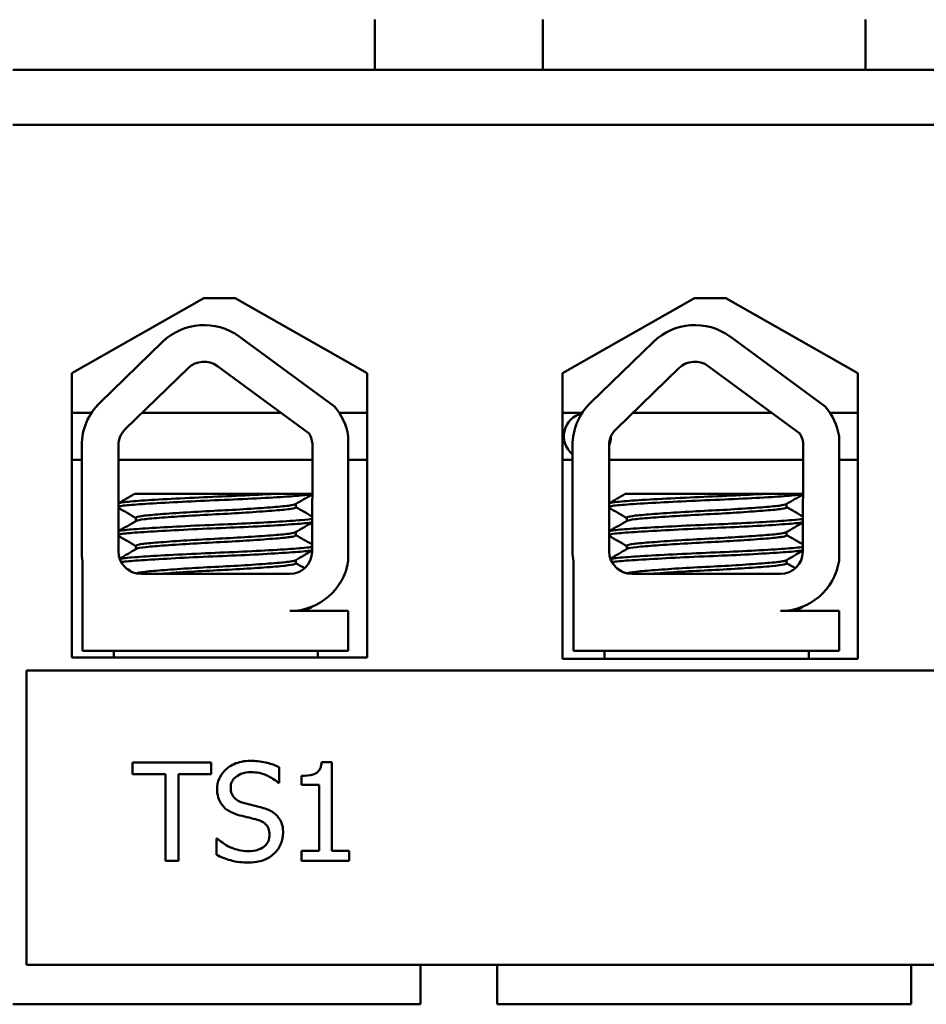
# Model space of a CAD drawing. Units: inches. Extents: x 2 to 86, y 1 to 67.
# Drawn here: x 17.9 to 19.1, y 51.2 to 52.5 of the extents above; entities that cross this region are included whole.
import ezdxf

# ---------------------------------------------------------------- set-up
doc = ezdxf.new("R2010")
doc.units = ezdxf.units.IN
doc.header["$LTSCALE"] = 4
doc.header["$MEASUREMENT"] = 0
doc.layers.add('Dimension (ANSI)', color=7, linetype='Continuous', lineweight=25)
doc.layers.add('Visible (ANSI)', color=7, linetype='Continuous', lineweight=50)
doc.styles.add('Note Text (ANSI)', font='tahoma.ttf')
doc.dimstyles.new('Default (ANSI)', dxfattribs={"dimscale": 4, "dimtxt": 0.12, "dimasz": 0.098425, "dimexe": 0.125, "dimexo": 0.0625, "dimgap": 0.031496, "dimtad": 0, "dimtih": 1, "dimtoh": 1, "dimrnd": 1e-08, "dimzin": 0, "dimdsep": 46, "dimtxsty": 'Note Text (ANSI)', "dimcen": 0.09, "dimdle": 0.393701, "dimclrd": 256, "dimclre": 256, "dimclrt": 256, "dimadec": 0, "dimazin": 1, "dimtfac": 1, "dimtofl": 0, "dimtmove": 0, "dimatfit": 3, "dimfxl": 1, "dimtolj": 1, "dimtzin": 4, "dimlwd": -1, "dimlwe": -1, "dimarcsym": 0})

# ---------------------------------------------------------------- blocks, each defined once
blk = doc.blocks.new('*D28')
at = {"layer": 'Defpoints', "color": 0, "transparency": 16777216}
for p in [(18.7904, 62.4211), (18.7904, 56.5479), (28.4207, 52.1863)]:
    blk.add_point(p, dxfattribs=at)
at = {"layer": 'Dimension (ANSI)', "transparency": 16777216}
for p, q in [((18.7904, 56.7979), (18.7904, 62.9211)), ((28.4207, 52.4363), (28.4207, 62.9211)), ((19.1841, 62.4211), (22.8685, 62.4211)), ((28.027, 62.4211), (24.3426, 62.4211))]:
    blk.add_line(p, q, dxfattribs=at)
for points in [[(19.1841, 62.4867), (19.1841, 62.3555), (18.7904, 62.4211)], [(28.027, 62.4867), (28.027, 62.3555), (28.4207, 62.4211)]]:
    blk.add_solid(points, dxfattribs=at)
at = {"layer": 'Dimension (ANSI)', "transparency": 16777216, "insert": (22.9945, 62.6711), "char_height": 0.48, "attachment_point": 1, "style": 'Note Text (ANSI)'}
blk.add_mtext('\\A1;9.63', dxfattribs=at)
blk = doc.blocks.new('*D36')
at = {"layer": 'Defpoints', "color": 0, "transparency": 16777216}
for p in [(28.4207, 63.7537), (9.1707, 52.1863), (28.4207, 52.1863)]:
    blk.add_point(p, dxfattribs=at)
at = {"layer": 'Dimension (ANSI)', "transparency": 16777216}
for p, q in [((9.1707, 52.4363), (9.1707, 64.2537)), ((28.4207, 52.4363), (28.4207, 64.2537)), ((9.5644, 63.7537), (17.9026, 63.7537)), ((28.027, 63.7537), (19.6887, 63.7537))]:
    blk.add_line(p, q, dxfattribs=at)
for points in [[(9.5644, 63.8193), (9.5644, 63.6881), (9.1707, 63.7537)], [(28.027, 63.8193), (28.027, 63.6881), (28.4207, 63.7537)]]:
    blk.add_solid(points, dxfattribs=at)
at = {"layer": 'Dimension (ANSI)', "transparency": 16777216, "insert": (18.0286, 64.0037), "char_height": 0.48, "attachment_point": 1, "style": 'Note Text (ANSI)'}
blk.add_mtext('\\A1;19.25', dxfattribs=at)

msp = doc.modelspace()

# ---------------------------------------------------------------- linework, layer by layer
at = {"layer": 'Visible (ANSI)'}
for p, q in [((18.3712, 52.3863), (18.3712, 52.4503)), ((18.5852, 52.3863), (18.5852, 52.4503)), ((18.9962, 52.3863), (18.9962, 52.4503)), ((17.9102, 52.3863), (19.7202, 52.3863)), ((19.7202, 52.3163), (17.9102, 52.3163)), ((17.9853, 52.0001), (18.1533, 52.0955)), ((18.1533, 52.0955), (18.1933, 52.0955)), ((18.1933, 52.0955), (18.3614, 52.0001)), ((18.6103, 52.0001), (18.7783, 52.0955)), ((18.7783, 52.0955), (18.8183, 52.0955)), ((18.8183, 52.0955), (18.9864, 52.0001)), ((18.1985, 52.0467), (18.3199, 51.9575)), ((18.8236, 52.0467), (18.945, 51.9575)), ((18.0209, 51.9624), (18.1009, 52.0401)), ((18.646, 51.9624), (18.726, 52.0401)), ((18.0534, 51.9289), (18.1334, 52.0066)), ((18.1708, 52.0091), (18.2875, 51.9233)), ((18.6785, 51.9289), (18.7585, 52.0066)), ((18.7959, 52.0091), (18.9126, 51.9233)), ((17.9853, 51.6381), (17.9853, 52.0001)), ((18.3614, 52.0001), (18.3614, 51.6381)), ((18.6103, 51.6361), (18.6103, 52.0001)), ((18.9864, 52.0001), (18.9864, 51.6361)), ((17.9853, 51.9497), (18.0104, 51.9497)), ((18.0749, 51.9497), (18.2515, 51.9497)), ((18.3257, 51.9497), (18.3614, 51.9497)), ((18.6103, 51.9497), (18.6355, 51.9497)), ((18.8766, 51.9497), (18.7, 51.9497)), ((18.7, 51.9497), (18.8766, 51.9497)), ((18.9864, 51.9497), (18.9508, 51.9497)), ((18.9508, 51.9497), (18.9864, 51.9497)), ((18.3374, 51.9197), (18.3374, 51.7611)), ((18.9625, 51.9197), (18.9625, 51.7611)), ((17.9979, 51.7733), (17.9979, 51.9081)), ((18.0446, 51.7733), (18.0446, 51.9081)), ((18.2918, 51.9081), (18.2912, 51.7727)), ((18.623, 51.7733), (18.623, 51.9081)), ((18.6697, 51.7733), (18.6697, 51.9081)), ((18.9169, 51.9081), (18.9163, 51.7727)), ((17.9853, 51.8897), (17.9979, 51.8897)), ((18.0446, 51.8897), (18.2917, 51.8897)), ((18.3374, 51.8897), (18.3614, 51.8897)), ((18.6103, 51.8897), (18.623, 51.8897)), ((18.6697, 51.8897), (18.672, 51.8897)), ((18.9168, 51.8897), (18.672, 51.8897)), ((18.672, 51.8897), (18.9168, 51.8897)), ((18.9864, 51.8897), (18.9625, 51.8897)), ((18.9625, 51.8897), (18.9864, 51.8897)), ((18.2418, 51.8463), (18.0649, 51.8463)), ((18.2418, 51.8463), (18.2915, 51.8463)), ((18.8669, 51.8463), (18.69, 51.8463)), ((18.8669, 51.8463), (18.9166, 51.8463)), ((18.2706, 51.8335), (18.2706, 51.8293)), ((18.8957, 51.8335), (18.8957, 51.8293)), ((18.067, 51.8159), (18.067, 51.8117)), ((18.6921, 51.8159), (18.6921, 51.8117)), ((18.2706, 51.7977), (18.2706, 51.7936)), ((18.8957, 51.7977), (18.8957, 51.7936)), ((18.067, 51.7802), (18.067, 51.776)), ((18.6921, 51.7802), (18.6921, 51.776)), ((17.999, 51.6463), (17.999, 51.7601)), ((18.2706, 51.762), (18.2706, 51.7579)), ((18.6241, 51.6463), (18.6241, 51.7601)), ((18.8957, 51.762), (18.8957, 51.7579)), ((18.2628, 51.7443), (18.0736, 51.7443)), ((18.8879, 51.7443), (18.6987, 51.7443)), ((18.2628, 51.6972), (18.3374, 51.6972)), ((18.3374, 51.6972), (18.3374, 51.6463)), ((18.8879, 51.6972), (18.9625, 51.6972)), ((18.9625, 51.6972), (18.9625, 51.6463)), ((18.3374, 51.6463), (17.999, 51.6463)), ((18.0388, 51.6381), (18.0388, 51.6463)), ((18.2988, 51.6381), (18.2988, 51.6463)), ((18.9625, 51.6463), (18.6241, 51.6463)), ((18.6639, 51.6361), (18.6639, 51.6463)), ((18.9239, 51.6361), (18.9239, 51.6463)), ((18.3614, 51.6381), (17.9853, 51.6381)), ((18.9864, 51.6361), (18.6103, 51.6361)), ((19.7275, 51.6214), (17.9275, 51.6214)), ((17.9275, 51.6214), (17.9275, 51.2464)), ((18.0624, 51.5041), (18.0624, 51.4893)), ((18.1629, 51.5041), (18.0624, 51.5041)), ((18.1629, 51.4893), (18.1629, 51.5041)), ((18.3164, 51.5045), (18.3034, 51.5045)), ((18.3164, 51.3918), (18.3164, 51.5045)), ((18.0624, 51.4893), (18.1044, 51.4893)), ((18.1044, 51.4893), (18.1044, 51.3791)), ((18.121, 51.3791), (18.121, 51.4893)), ((18.121, 51.4893), (18.1629, 51.4893)), ((18.2495, 51.4784), (18.2495, 51.4982)), ((18.2483, 51.4784), (18.2495, 51.4784)), ((18.2776, 51.4871), (18.2776, 51.4756)), ((18.2776, 51.4756), (18.3003, 51.4756)), ((18.3003, 51.4756), (18.3003, 51.3918)), ((18.1706, 51.4074), (18.1694, 51.4074)), ((18.1694, 51.4074), (18.1694, 51.3866)), ((18.2776, 51.3918), (18.2776, 51.3791)), ((18.3003, 51.3918), (18.2776, 51.3918)), ((18.3386, 51.3918), (18.3164, 51.3918)), ((18.3386, 51.3791), (18.3386, 51.3918)), ((18.1044, 51.3791), (18.121, 51.3791)), ((18.2776, 51.3791), (18.3386, 51.3791)), ((17.9275, 51.2464), (19.7275, 51.2464)), ((18.4292, 51.1963), (18.4292, 51.2464)), ((18.5272, 51.1963), (18.5272, 51.2464)), ((19.0542, 51.1963), (19.0542, 51.2464)), ((17.9102, 51.1963), (18.3792, 51.1963)), ((18.3792, 51.1963), (18.4292, 51.1963)), ((18.5272, 51.1963), (18.5772, 51.1963)), ((18.5772, 51.1963), (19.0042, 51.1963)), ((19.0042, 51.1963), (19.0542, 51.1963))]:
    msp.add_line(p, q, dxfattribs=at)
for centre, radius, start, end in [((18.1536, 51.9857), 0.0757, 53.6543, 134.1477), ((18.7787, 51.9857), 0.0757, 53.6543, 134.1477), ((18.1536, 51.9857), 0.029, 53.6543, 134.1477), ((18.7787, 51.9857), 0.029, 53.6543, 134.1477), ((18.0736, 51.9081), 0.0757, 134.1477, 180), ((18.2628, 51.9081), 0.0755, 8.8609, 40.8797), ((18.6987, 51.9081), 0.0757, 134.1477, 180), ((18.8879, 51.9081), 0.0755, 8.8609, 40.8797), ((18.642, 51.9197), 0.03, 103.7324, 230.5625), ((18.0736, 51.9081), 0.029, 134.1477, 180), ((18.6987, 51.9081), 0.029, 134.1477, 180), ((18.2628, 51.9081), 0.029, 0, 31.6263), ((18.642, 51.9197), 0.03, 337.2718, 359.4661), ((18.8879, 51.9081), 0.029, 0, 31.6263), ((18.0736, 51.7733), 0.0757, 180, 189.9958), ((18.0736, 51.7733), 0.029, 180, 270), ((18.2628, 51.7727), 0.0284, 270, 0), ((18.6987, 51.7733), 0.0757, 180, 189.9958), ((18.6987, 51.7733), 0.029, 180, 270), ((18.8879, 51.7727), 0.0284, 270, 0), ((18.2628, 51.7727), 0.0755, 270, 351.1391), ((18.8879, 51.7727), 0.0755, 270, 351.1391)]:
    msp.add_arc(centre, radius, start, end, dxfattribs=at)
for points, knots in [([(18.2418, 51.8463), (18.2409, 51.8462), (18.2399, 51.8462), (18.2256, 51.8453), (18.2105, 51.8446), (18.1791, 51.8431), (18.163, 51.8425), (18.1309, 51.841), (18.1152, 51.8402), (18.0877, 51.8387), (18.076, 51.8379), (18.0573, 51.8365), (18.0506, 51.8358), (18.0459, 51.8349), (18.0451, 51.8347), (18.0446, 51.8344)], [15.520974, 15.520974, 15.520974, 15.520974, 15.5297432, 15.5297432, 15.6532521, 15.6532521, 15.7747069, 15.7747069, 15.9016313, 15.9016313, 16.0237273, 16.0237273, 16.1484411, 16.1484411, 16.183688, 16.183688, 16.183688, 16.183688]), ([(18.0446, 51.83), (18.0455, 51.8303), (18.047, 51.8307), (18.0538, 51.8318), (18.0613, 51.8324), (18.0817, 51.8338), (18.0947, 51.8346), (18.1235, 51.8362), (18.1389, 51.8369), (18.171, 51.8383), (18.1874, 51.839), (18.2189, 51.8405), (18.2337, 51.8413), (18.259, 51.8428), (18.2694, 51.8435), (18.2841, 51.8448), (18.2889, 51.8454), (18.2915, 51.846)], [10.3140535, 10.3140535, 10.3140535, 10.3140535, 10.3719906, 10.3719906, 10.4933072, 10.4933072, 10.6206744, 10.6206744, 10.7431753, 10.7431753, 10.8673667, 10.8673667, 10.9931321, 10.9931321, 11.1142518, 11.1142518, 11.219361, 11.219361, 11.219361, 11.219361]), ([(18.8669, 51.8463), (18.866, 51.8462), (18.865, 51.8462), (18.8507, 51.8453), (18.8356, 51.8446), (18.8042, 51.8431), (18.7881, 51.8425), (18.756, 51.841), (18.7403, 51.8402), (18.7128, 51.8387), (18.7012, 51.8379), (18.6824, 51.8365), (18.6757, 51.8358), (18.671, 51.8349), (18.6702, 51.8347), (18.6697, 51.8344)], [15.520974, 15.520974, 15.520974, 15.520974, 15.5297432, 15.5297432, 15.6532521, 15.6532521, 15.7747069, 15.7747069, 15.9016313, 15.9016313, 16.0237273, 16.0237273, 16.1484411, 16.1484411, 16.183688, 16.183688, 16.183688, 16.183688]), ([(18.6697, 51.83), (18.6706, 51.8303), (18.6721, 51.8307), (18.679, 51.8318), (18.6864, 51.8324), (18.7068, 51.8338), (18.7198, 51.8346), (18.7486, 51.8362), (18.764, 51.8369), (18.7961, 51.8383), (18.8125, 51.839), (18.844, 51.8405), (18.8588, 51.8413), (18.8841, 51.8428), (18.8946, 51.8435), (18.9093, 51.8448), (18.9141, 51.8454), (18.9166, 51.846)], [10.3140535, 10.3140535, 10.3140535, 10.3140535, 10.3719906, 10.3719906, 10.4933072, 10.4933072, 10.6206744, 10.6206744, 10.7431753, 10.7431753, 10.8673667, 10.8673667, 10.9931321, 10.9931321, 11.1142518, 11.1142518, 11.219361, 11.219361, 11.219361, 11.219361]), ([(18.2701, 51.8332), (18.2689, 51.8325), (18.266, 51.8319), (18.2556, 51.8306), (18.2477, 51.8299), (18.228, 51.8284), (18.2165, 51.8276), (18.1918, 51.826), (18.179, 51.8254), (18.1526, 51.824), (18.1393, 51.8232), (18.1149, 51.8217), (18.104, 51.8209), (18.086, 51.8194), (18.079, 51.8188), (18.0694, 51.8174), (18.067, 51.8167), (18.067, 51.8159)], [-8.522841, -8.522841, -8.522841, -8.522841, -8.4366191, -8.4366191, -8.3350156, -8.3350156, -8.2330017, -8.2330017, -8.1346909, -8.1346909, -8.0318574, -8.0318574, -7.9309462, -7.9309462, -7.8323132, -7.8323132, -7.7340679, -7.7340679, -7.7340679, -7.7340679]), ([(18.0675, 51.812), (18.0687, 51.8127), (18.072, 51.8134), (18.0829, 51.8147), (18.0906, 51.8154), (18.11, 51.8169), (18.1215, 51.8177), (18.1468, 51.8192), (18.1603, 51.8199), (18.1868, 51.8213), (18.1995, 51.822), (18.2236, 51.8236), (18.2346, 51.8244), (18.2526, 51.8259), (18.2595, 51.8265), (18.2684, 51.8279), (18.2706, 51.8286), (18.2706, 51.8293)], [-14.9702169, -14.9702169, -14.9702169, -14.9702169, -14.8787474, -14.8787474, -14.7803558, -14.7803558, -14.6785766, -14.6785766, -14.5752693, -14.5752693, -14.4760123, -14.4760123, -14.3728688, -14.3728688, -14.2729474, -14.2729474, -14.1797531, -14.1797531, -14.1797531, -14.1797531]), ([(18.8952, 51.8332), (18.8941, 51.8325), (18.8911, 51.8319), (18.8807, 51.8306), (18.8728, 51.8299), (18.8532, 51.8284), (18.8416, 51.8276), (18.8169, 51.826), (18.8041, 51.8254), (18.7777, 51.824), (18.7644, 51.8232), (18.74, 51.8217), (18.7291, 51.8209), (18.7111, 51.8194), (18.7041, 51.8188), (18.6945, 51.8174), (18.6921, 51.8167), (18.6921, 51.8159)], [-8.522841, -8.522841, -8.522841, -8.522841, -8.4366191, -8.4366191, -8.3350156, -8.3350156, -8.2330017, -8.2330017, -8.1346909, -8.1346909, -8.0318574, -8.0318574, -7.9309462, -7.9309462, -7.8323132, -7.8323132, -7.7340679, -7.7340679, -7.7340679, -7.7340679]), ([(18.6926, 51.812), (18.6938, 51.8127), (18.6971, 51.8134), (18.708, 51.8147), (18.7157, 51.8154), (18.7351, 51.8169), (18.7466, 51.8177), (18.7719, 51.8192), (18.7854, 51.8199), (18.8119, 51.8213), (18.8247, 51.822), (18.8487, 51.8236), (18.8597, 51.8244), (18.8777, 51.8259), (18.8846, 51.8265), (18.8935, 51.8279), (18.8957, 51.8286), (18.8957, 51.8293)], [-14.9702169, -14.9702169, -14.9702169, -14.9702169, -14.8787474, -14.8787474, -14.7803558, -14.7803558, -14.6785766, -14.6785766, -14.5752693, -14.5752693, -14.4760123, -14.4760123, -14.3728688, -14.3728688, -14.2729474, -14.2729474, -14.1797531, -14.1797531, -14.1797531, -14.1797531]), ([(18.2914, 51.8147), (18.2888, 51.8141), (18.2841, 51.8135), (18.2692, 51.8123), (18.2582, 51.8115), (18.2322, 51.81), (18.2175, 51.8092), (18.1865, 51.8077), (18.1705, 51.8071), (18.1383, 51.8057), (18.1224, 51.8049), (18.0938, 51.8033), (18.0814, 51.8026), (18.0612, 51.8011), (18.0537, 51.8005), (18.0469, 51.7994), (18.0454, 51.7991), (18.0446, 51.7987)], [17.2834788, 17.2834788, 17.2834788, 17.2834788, 17.3862459, 17.3862459, 17.5124411, 17.5124411, 17.6366193, 17.6366193, 17.7573022, 17.7573022, 17.8835427, 17.8835427, 18.0063392, 18.0063392, 18.1290134, 18.1290134, 18.1854976, 18.1854976, 18.1854976, 18.1854976]), ([(18.0446, 51.7943), (18.0458, 51.7948), (18.0483, 51.7952), (18.0577, 51.7964), (18.0662, 51.797), (18.088, 51.7985), (18.1012, 51.7993), (18.1309, 51.8008), (18.1472, 51.8016), (18.1795, 51.803), (18.1953, 51.8036), (18.2258, 51.8052), (18.24, 51.8059), (18.2645, 51.8075), (18.2744, 51.8082), (18.2861, 51.8093), (18.2894, 51.8098), (18.2914, 51.8103)], [8.3099328, 8.3099328, 8.3099328, 8.3099328, 8.3901221, 8.3901221, 8.5115294, 8.5115294, 8.6353892, 8.6353892, 8.7618006, 8.7618006, 8.8825766, 8.8825766, 9.0078263, 9.0078263, 9.1333166, 9.1333166, 9.2131006, 9.2131006, 9.2131006, 9.2131006]), ([(18.9165, 51.8147), (18.9139, 51.8141), (18.9092, 51.8135), (18.8943, 51.8123), (18.8833, 51.8115), (18.8573, 51.81), (18.8426, 51.8092), (18.8116, 51.8077), (18.7956, 51.8071), (18.7634, 51.8057), (18.7475, 51.8049), (18.719, 51.8033), (18.7065, 51.8026), (18.6864, 51.8011), (18.6788, 51.8005), (18.672, 51.7994), (18.6705, 51.7991), (18.6697, 51.7987)], [17.2834788, 17.2834788, 17.2834788, 17.2834788, 17.3862459, 17.3862459, 17.5124411, 17.5124411, 17.6366193, 17.6366193, 17.7573022, 17.7573022, 17.8835427, 17.8835427, 18.0063392, 18.0063392, 18.1290134, 18.1290134, 18.1854976, 18.1854976, 18.1854976, 18.1854976]), ([(18.6697, 51.7943), (18.6709, 51.7948), (18.6734, 51.7952), (18.6828, 51.7964), (18.6913, 51.797), (18.7131, 51.7985), (18.7263, 51.7993), (18.756, 51.8008), (18.7723, 51.8016), (18.8046, 51.803), (18.8204, 51.8036), (18.8509, 51.8052), (18.8651, 51.8059), (18.8896, 51.8075), (18.8996, 51.8082), (18.9112, 51.8093), (18.9145, 51.8098), (18.9165, 51.8103)], [8.3099328, 8.3099328, 8.3099328, 8.3099328, 8.3901221, 8.3901221, 8.5115294, 8.5115294, 8.6353892, 8.6353892, 8.7618006, 8.7618006, 8.8825766, 8.8825766, 9.0078263, 9.0078263, 9.1333166, 9.1333166, 9.2131006, 9.2131006, 9.2131006, 9.2131006]), ([(18.2701, 51.7974), (18.2691, 51.7969), (18.2669, 51.7964), (18.2587, 51.7951), (18.2516, 51.7945), (18.2332, 51.793), (18.2221, 51.7922), (18.1978, 51.7907), (18.1851, 51.79), (18.1585, 51.7886), (18.1449, 51.7879), (18.1198, 51.7863), (18.1084, 51.7855), (18.0894, 51.784), (18.0818, 51.7834), (18.0707, 51.782), (18.0676, 51.7812), (18.067, 51.7803), (18.067, 51.7803), (18.067, 51.7802)], [-6.893526, -6.893526, -6.893526, -6.893526, -6.8222591, -6.8222591, -6.7222897, -6.7222897, -6.6196698, -6.6196698, -6.5209065, -6.5209065, -6.4172683, -6.4172683, -6.3160316, -6.3160316, -6.217953, -6.217953, -6.1152555, -6.1152555, -6.1057641, -6.1057641, -6.1057641, -6.1057641]), ([(18.0675, 51.7763), (18.0675, 51.7763), (18.0676, 51.7764), (18.0692, 51.7772), (18.0734, 51.7779), (18.0863, 51.7793), (18.0947, 51.78), (18.1151, 51.7815), (18.1271, 51.7823), (18.1527, 51.7838), (18.1661, 51.7845), (18.1923, 51.7859), (18.2049, 51.7866), (18.2285, 51.7882), (18.2391, 51.789), (18.2559, 51.7904), (18.2621, 51.7911), (18.269, 51.7924), (18.2706, 51.793), (18.2706, 51.7936)], [-16.6035136, -16.6035136, -16.6035136, -16.6035136, -16.6000065, -16.6000065, -16.4968785, -16.4968785, -16.3981925, -16.3981925, -16.295749, -16.295749, -16.1942626, -16.1942626, -16.0944499, -16.0944499, -15.9906895, -15.9906895, -15.8916766, -15.8916766, -15.8127428, -15.8127428, -15.8127428, -15.8127428]), ([(18.8952, 51.7974), (18.8943, 51.7969), (18.892, 51.7964), (18.8838, 51.7951), (18.8767, 51.7945), (18.8583, 51.793), (18.8472, 51.7922), (18.8229, 51.7907), (18.8102, 51.79), (18.7836, 51.7886), (18.77, 51.7879), (18.7449, 51.7863), (18.7335, 51.7855), (18.7145, 51.784), (18.7069, 51.7834), (18.6958, 51.782), (18.6927, 51.7812), (18.6921, 51.7803), (18.6921, 51.7803), (18.6921, 51.7802)], [-6.893526, -6.893526, -6.893526, -6.893526, -6.8222591, -6.8222591, -6.7222897, -6.7222897, -6.6196698, -6.6196698, -6.5209065, -6.5209065, -6.4172683, -6.4172683, -6.3160316, -6.3160316, -6.217953, -6.217953, -6.1152555, -6.1152555, -6.1057641, -6.1057641, -6.1057641, -6.1057641]), ([(18.6926, 51.7763), (18.6927, 51.7763), (18.6927, 51.7764), (18.6943, 51.7772), (18.6985, 51.7779), (18.7114, 51.7793), (18.7198, 51.78), (18.7402, 51.7815), (18.7522, 51.7823), (18.7778, 51.7838), (18.7912, 51.7845), (18.8174, 51.7859), (18.83, 51.7866), (18.8536, 51.7882), (18.8642, 51.789), (18.881, 51.7904), (18.8872, 51.7911), (18.8941, 51.7924), (18.8957, 51.793), (18.8957, 51.7936)], [-16.6035136, -16.6035136, -16.6035136, -16.6035136, -16.6000065, -16.6000065, -16.4968785, -16.4968785, -16.3981925, -16.3981925, -16.295749, -16.295749, -16.1942626, -16.1942626, -16.0944499, -16.0944499, -15.9906895, -15.9906895, -15.8916766, -15.8916766, -15.8127428, -15.8127428, -15.8127428, -15.8127428]), ([(18.2913, 51.779), (18.2891, 51.7785), (18.2856, 51.778), (18.2736, 51.7768), (18.2634, 51.7762), (18.2386, 51.7746), (18.2242, 51.7738), (18.1937, 51.7723), (18.1779, 51.7717), (18.1456, 51.7703), (18.1294, 51.7695), (18.0999, 51.768), (18.0868, 51.7672), (18.0653, 51.7657), (18.0569, 51.7651), (18.0493, 51.7641), (18.0475, 51.7638), (18.0463, 51.7635)], [19.2861309, 19.2861309, 19.2861309, 19.2861309, 19.3679501, 19.3679501, 19.4937236, 19.4937236, 19.6185637, 19.6185637, 19.7390538, 19.7390538, 19.8652202, 19.8652202, 19.9886751, 19.9886751, 20.1100411, 20.1100411, 20.1583517, 20.1583517, 20.1583517, 20.1583517]), ([(18.9164, 51.779), (18.9142, 51.7785), (18.9107, 51.778), (18.8987, 51.7768), (18.8885, 51.7762), (18.8637, 51.7746), (18.8494, 51.7738), (18.8188, 51.7723), (18.803, 51.7717), (18.7707, 51.7703), (18.7545, 51.7695), (18.725, 51.768), (18.7119, 51.7672), (18.6904, 51.7657), (18.6821, 51.7651), (18.6744, 51.7641), (18.6727, 51.7638), (18.6714, 51.7635)], [19.2861309, 19.2861309, 19.2861309, 19.2861309, 19.3679501, 19.3679501, 19.4937236, 19.4937236, 19.6185637, 19.6185637, 19.7390538, 19.7390538, 19.8652202, 19.8652202, 19.9886751, 19.9886751, 20.1100411, 20.1100411, 20.1583517, 20.1583517, 20.1583517, 20.1583517]), ([(18.0481, 51.7594), (18.0499, 51.7597), (18.0521, 51.76), (18.0614, 51.761), (18.0706, 51.7616), (18.0937, 51.7631), (18.1076, 51.7639), (18.1381, 51.7655), (18.1546, 51.7662), (18.1871, 51.7676), (18.2028, 51.7683), (18.2326, 51.7698), (18.2464, 51.7706), (18.2693, 51.7721), (18.2783, 51.7728), (18.2874, 51.7738), (18.2897, 51.7742), (18.2912, 51.7745)], [6.3525665, 6.3525665, 6.3525665, 6.3525665, 6.4037224, 6.4037224, 6.5245492, 6.5245492, 6.6491136, 6.6491136, 6.7755539, 6.7755539, 6.8970024, 6.8970024, 7.023181, 7.023181, 7.1467061, 7.1467061, 7.2064142, 7.2064142, 7.2064142, 7.2064142]), ([(18.6732, 51.7594), (18.675, 51.7597), (18.6772, 51.76), (18.6865, 51.761), (18.6957, 51.7616), (18.7188, 51.7631), (18.7327, 51.7639), (18.7632, 51.7655), (18.7797, 51.7662), (18.8122, 51.7676), (18.8279, 51.7683), (18.8577, 51.7698), (18.8715, 51.7706), (18.8944, 51.7721), (18.9034, 51.7728), (18.9125, 51.7738), (18.9148, 51.7742), (18.9164, 51.7745)], [6.3525665, 6.3525665, 6.3525665, 6.3525665, 6.4037224, 6.4037224, 6.5245492, 6.5245492, 6.6491136, 6.6491136, 6.7755539, 6.7755539, 6.8970024, 6.8970024, 7.023181, 7.023181, 7.1467061, 7.1467061, 7.2064142, 7.2064142, 7.2064142, 7.2064142]), ([(18.2701, 51.7617), (18.2693, 51.7613), (18.2677, 51.7609), (18.2612, 51.7597), (18.2548, 51.7591), (18.2376, 51.7576), (18.2268, 51.7568), (18.2031, 51.7553), (18.1904, 51.7545), (18.1641, 51.7531), (18.1507, 51.7525), (18.1252, 51.7509), (18.1134, 51.7501), (18.0933, 51.7486), (18.0851, 51.7479), (18.0726, 51.7466), (18.0687, 51.7458), (18.0674, 51.745), (18.0674, 51.745), (18.0673, 51.7449)], [-5.2662995, -5.2662995, -5.2662995, -5.2662995, -5.208784, -5.208784, -5.1098983, -5.1098983, -5.0067581, -5.0067581, -4.9075281, -4.9075281, -4.8058702, -4.8058702, -4.7040535, -4.7040535, -4.6059071, -4.6059071, -4.5032103, -4.5032103, -4.4994984, -4.4994984, -4.4994984, -4.4994984]), ([(18.0948, 51.7443), (18.0993, 51.7446), (18.1042, 51.745), (18.1205, 51.7462), (18.133, 51.747), (18.1589, 51.7484), (18.1721, 51.7491), (18.198, 51.7505), (18.2105, 51.7513), (18.2332, 51.7528), (18.2432, 51.7536), (18.2588, 51.755), (18.2643, 51.7557), (18.2695, 51.7569), (18.2706, 51.7574), (18.2706, 51.7579)], [-18.0669631, -18.0669631, -18.0669631, -18.0669631, -18.0168885, -18.0168885, -17.913794, -17.913794, -17.8137621, -17.8137621, -17.7133839, -17.7133839, -17.6102765, -17.6102765, -17.5117551, -17.5117551, -17.4470406, -17.4470406, -17.4470406, -17.4470406]), ([(18.8952, 51.7617), (18.8944, 51.7613), (18.8928, 51.7609), (18.8863, 51.7597), (18.8799, 51.7591), (18.8627, 51.7576), (18.8519, 51.7568), (18.8282, 51.7553), (18.8155, 51.7545), (18.7892, 51.7531), (18.7758, 51.7525), (18.7503, 51.7509), (18.7385, 51.7501), (18.7184, 51.7486), (18.7102, 51.7479), (18.6977, 51.7466), (18.6938, 51.7458), (18.6925, 51.745), (18.6925, 51.745), (18.6924, 51.7449)], [-5.2662995, -5.2662995, -5.2662995, -5.2662995, -5.208784, -5.208784, -5.1098983, -5.1098983, -5.0067581, -5.0067581, -4.9075281, -4.9075281, -4.8058702, -4.8058702, -4.7040535, -4.7040535, -4.6059071, -4.6059071, -4.5032103, -4.5032103, -4.4994984, -4.4994984, -4.4994984, -4.4994984]), ([(18.7199, 51.7443), (18.7244, 51.7446), (18.7293, 51.745), (18.7456, 51.7462), (18.7581, 51.747), (18.784, 51.7484), (18.7972, 51.7491), (18.8231, 51.7505), (18.8356, 51.7513), (18.8583, 51.7528), (18.8683, 51.7536), (18.8839, 51.755), (18.8894, 51.7557), (18.8947, 51.7569), (18.8957, 51.7574), (18.8957, 51.7579)], [-18.0669631, -18.0669631, -18.0669631, -18.0669631, -18.0168885, -18.0168885, -17.913794, -17.913794, -17.8137621, -17.8137621, -17.7133839, -17.7133839, -17.6102765, -17.6102765, -17.5117551, -17.5117551, -17.4470406, -17.4470406, -17.4470406, -17.4470406]), ([(18.2124, 51.5063), (18.2087, 51.5063), (18.2051, 51.506), (18.1982, 51.5046), (18.195, 51.5036), (18.186, 51.4996), (18.1821, 51.4962), (18.1767, 51.4905), (18.1744, 51.4872), (18.1711, 51.4793), (18.1703, 51.475), (18.1703, 51.4706)], [-0.124255, -0.124255, -0.124255, -0.124255, -0.1081923, -0.1081923, -0.0933325, -0.0933325, -0.0651423, -0.0651423, -0.0336966, -0.0336966, 0, 0, 0, 0]), ([(18.2495, 51.4982), (18.2431, 51.5014), (18.237, 51.5032), (18.2257, 51.5057), (18.219, 51.5063), (18.2124, 51.5063)], [-0.08798949, -0.08798949, -0.08798949, -0.08798949, -0.05085301, -0.05085301, 0, 0, 0, 0]), ([(18.3034, 51.5045), (18.3033, 51.5028), (18.303, 51.5011), (18.3022, 51.498), (18.3017, 51.4967), (18.3002, 51.494), (18.2992, 51.4928), (18.2973, 51.4912), (18.2957, 51.49), (18.2884, 51.4875), (18.2829, 51.4871), (18.2776, 51.4871)], [-0.2094663, -0.2094663, -0.2094663, -0.2094663, -0.1589007, -0.1589007, -0.1152561, -0.1152561, -0.0679541, -0.0679541, -0.0406952, -0.0406952, 0, 0, 0, 0]), ([(18.1876, 51.4723), (18.1876, 51.4735), (18.1877, 51.4748), (18.1882, 51.4772), (18.1886, 51.4783), (18.19, 51.4815), (18.1913, 51.4833), (18.1947, 51.4866), (18.1972, 51.4884), (18.2047, 51.4913), (18.2091, 51.4919), (18.2135, 51.4919)], [-0.1141005, -0.1141005, -0.1141005, -0.1141005, -0.1000134, -0.1000134, -0.0866116, -0.0866116, -0.0612092, -0.0612092, -0.0333007, -0.0333007, 0, 0, 0, 0]), ([(18.2135, 51.4919), (18.217, 51.4919), (18.2205, 51.4916), (18.2284, 51.4899), (18.2317, 51.4885), (18.239, 51.4852), (18.2441, 51.4822), (18.2483, 51.4784)], [-0.07506175, -0.07506175, -0.07506175, -0.07506175, -0.06125395, -0.06125395, -0.04341736, -0.04341736, 0, 0, 0, 0]), ([(18.1703, 51.4706), (18.1703, 51.4638), (18.1717, 51.4597), (18.1739, 51.454), (18.1758, 51.4508), (18.1784, 51.448)], [-0.04648705, -0.04648705, -0.04648705, -0.04648705, -0.0292, -0.0292, 0, 0, 0, 0]), ([(18.2039, 51.4528), (18.2017, 51.4534), (18.1994, 51.4543), (18.1955, 51.4564), (18.1939, 51.4576), (18.1913, 51.4602), (18.19, 51.4618), (18.188, 51.4668), (18.1876, 51.4695), (18.1876, 51.4723)], [-0.09499633, -0.09499633, -0.09499633, -0.09499633, -0.06612657, -0.06612657, -0.04062096, -0.04062096, -0.02079431, -0.02079431, 0, 0, 0, 0]), ([(18.2296, 51.4462), (18.2244, 51.4478), (18.2186, 51.4492), (18.2127, 51.4506), (18.2081, 51.4517), (18.2039, 51.4528)], [-0.0461971, -0.0461971, -0.0461971, -0.0461971, -0.03248296, -0.03248296, 0, 0, 0, 0]), ([(18.1784, 51.448), (18.1821, 51.4441), (18.1858, 51.4421), (18.1912, 51.4394), (18.1951, 51.438), (18.1991, 51.4369)], [-0.04613685, -0.04613685, -0.04613685, -0.04613685, -0.0313423, -0.0313423, 0, 0, 0, 0]), ([(18.2544, 51.4147), (18.2544, 51.4177), (18.2541, 51.4207), (18.2528, 51.4263), (18.2518, 51.4288), (18.2482, 51.4352), (18.2455, 51.4378), (18.2393, 51.4426), (18.2345, 51.4447), (18.2296, 51.4462)], [-0.08515598, -0.08515598, -0.08515598, -0.08515598, -0.07180927, -0.07180927, -0.05947416, -0.05947416, -0.03902876, -0.03902876, 0, 0, 0, 0]), ([(18.1991, 51.4369), (18.2031, 51.4359), (18.2071, 51.4349), (18.2146, 51.4332), (18.2182, 51.4322), (18.2217, 51.4313)], [-0.05880851, -0.05880851, -0.05880851, -0.05880851, -0.02743979, -0.02743979, 0, 0, 0, 0]), ([(18.2217, 51.4313), (18.2238, 51.4306), (18.2259, 51.4298), (18.2295, 51.4279), (18.231, 51.4268), (18.2334, 51.4244), (18.2347, 51.4227), (18.2367, 51.4177), (18.2371, 51.4149), (18.2371, 51.4121)], [-0.09560663, -0.09560663, -0.09560663, -0.09560663, -0.06629976, -0.06629976, -0.04119342, -0.04119342, -0.02117213, -0.02117213, 0, 0, 0, 0]), ([(18.243, 51.3882), (18.2449, 51.3899), (18.2465, 51.3918), (18.2494, 51.3961), (18.2506, 51.3983), (18.2534, 51.4053), (18.2544, 51.4099), (18.2544, 51.4147)], [-0.07620045, -0.07620045, -0.07620045, -0.07620045, -0.05679011, -0.05679011, -0.03684238, -0.03684238, 0, 0, 0, 0]), ([(18.2092, 51.3912), (18.2013, 51.3912), (18.1943, 51.3934), (18.1823, 51.3983), (18.1761, 51.4023), (18.1706, 51.4074)], [-0.09932261, -0.09932261, -0.09932261, -0.09932261, -0.05707865, -0.05707865, 0, 0, 0, 0]), ([(18.2371, 51.4121), (18.2371, 51.4106), (18.2369, 51.409), (18.2363, 51.4061), (18.2359, 51.4048), (18.2342, 51.4012), (18.2327, 51.3993), (18.2292, 51.3962), (18.2268, 51.3945), (18.2188, 51.3917), (18.2139, 51.3912), (18.2092, 51.3912)], [-0.1340263, -0.1340263, -0.1340263, -0.1340263, -0.1144265, -0.1144265, -0.0959586, -0.0959586, -0.0643267, -0.0643267, -0.0355043, -0.0355043, 0, 0, 0, 0]), ([(18.1694, 51.3866), (18.1752, 51.3838), (18.1812, 51.3815), (18.1946, 51.3775), (18.2028, 51.3769), (18.2104, 51.3769)], [-0.1064659, -0.1064659, -0.1064659, -0.1064659, -0.0578118, -0.0578118, 0, 0, 0, 0]), ([(18.2104, 51.3769), (18.2212, 51.3769), (18.2269, 51.3788), (18.2345, 51.3817), (18.2391, 51.3845), (18.243, 51.3882)], [-0.06236383, -0.06236383, -0.06236383, -0.06236383, -0.0412676, -0.0412676, 0, 0, 0, 0])]:
    msp.add_open_spline(points, degree=3, knots=knots, dxfattribs=at)
for points in [[(18.0446, 51.8345), (18.0514, 51.8384), (18.0582, 51.8423), (18.0649, 51.8463)], [(18.2915, 51.8456), (18.2844, 51.8415), (18.2772, 51.8373), (18.2701, 51.8332)], [(18.6697, 51.8345), (18.6765, 51.8384), (18.6833, 51.8423), (18.69, 51.8463)], [(18.9166, 51.8456), (18.9095, 51.8415), (18.9023, 51.8373), (18.8952, 51.8332)], [(18.067, 51.8156), (18.0595, 51.8199), (18.0521, 51.8243), (18.0446, 51.8286)], [(18.2706, 51.8296), (18.2775, 51.8256), (18.2845, 51.8215), (18.2914, 51.8175)], [(18.6921, 51.8156), (18.6846, 51.8199), (18.6772, 51.8243), (18.6697, 51.8286)], [(18.8957, 51.8296), (18.9026, 51.8256), (18.9096, 51.8215), (18.9165, 51.8175)], [(18.0446, 51.7988), (18.0522, 51.8032), (18.0599, 51.8076), (18.0675, 51.812)], [(18.2914, 51.8098), (18.2843, 51.8057), (18.2772, 51.8016), (18.2701, 51.7974)], [(18.6697, 51.7988), (18.6773, 51.8032), (18.685, 51.8076), (18.6926, 51.812)], [(18.9165, 51.8098), (18.9094, 51.8057), (18.9023, 51.8016), (18.8952, 51.7974)], [(18.067, 51.7799), (18.0595, 51.7842), (18.0521, 51.7885), (18.0446, 51.7929)], [(18.2706, 51.7939), (18.2775, 51.7899), (18.2844, 51.7859), (18.2913, 51.7819)], [(18.6921, 51.7799), (18.6846, 51.7842), (18.6772, 51.7885), (18.6697, 51.7929)], [(18.8957, 51.7939), (18.9026, 51.7899), (18.9095, 51.7859), (18.9164, 51.7819)], [(18.0461, 51.7639), (18.0533, 51.7681), (18.0604, 51.7722), (18.0675, 51.7763)], [(18.2912, 51.774), (18.2842, 51.7699), (18.2771, 51.7658), (18.2701, 51.7617)], [(18.6712, 51.7639), (18.6784, 51.7681), (18.6855, 51.7722), (18.6926, 51.7763)], [(18.9163, 51.774), (18.9093, 51.7699), (18.9022, 51.7658), (18.8952, 51.7617)], [(18.2706, 51.7582), (18.2744, 51.756), (18.2781, 51.7538), (18.2819, 51.7516)], [(18.8957, 51.7582), (18.8995, 51.756), (18.9032, 51.7538), (18.907, 51.7516)], [(18.0641, 51.7459), (18.0609, 51.7477), (18.0577, 51.7495), (18.0546, 51.7514)], [(18.6892, 51.7459), (18.686, 51.7477), (18.6828, 51.7495), (18.6797, 51.7514)], [(18.2926, 51.7033), (18.289, 51.7013), (18.2855, 51.6993), (18.282, 51.6972)], [(18.9177, 51.7033), (18.9142, 51.7013), (18.9106, 51.6993), (18.9071, 51.6972)]]:
    msp.add_open_spline(points, degree=3, dxfattribs=at)

# ---------------------------------------------------------------- dimensions: what is measured, and where the dimension line sits
at = {"layer": 'Dimension (ANSI)'}
dim = msp.add_linear_dim(base=(28.4207, 63.7537), p1=(9.1707, 52.1863), p2=(28.4207, 52.1863), dimstyle='Default (ANSI)', override={"dimgap": 0.031496, "dimtih": 0, "dimtoh": 0, "dimdec": 2, "dimtol": 0, "dimlim": 0, "dimtp": 0, "dimtm": 0, "dimtdec": 2, "dimatfit": 1}, dxfattribs=at)
dim.commit()
dim.dimension.update_dxf_attribs({"geometry": '*D36', "text_midpoint": (18.7957, 63.7537), "dimtype": 160})
dim = msp.add_linear_dim(base=(18.7904, 62.4211), p1=(28.4207, 52.1863), p2=(18.7904, 56.5479), angle=180, dimstyle='Default (ANSI)', override={"dimgap": 0.031496, "dimtih": 0, "dimtoh": 0, "dimdec": 2, "dimtol": 0, "dimlim": 0, "dimtp": 0, "dimtm": 0, "dimtdec": 2, "dimatfit": 1}, dxfattribs=at)
dim.commit()
dim.dimension.update_dxf_attribs({"geometry": '*D28', "text_midpoint": (23.6055, 62.4211), "dimtype": 160})

doc.saveas('drawing.dxf')
